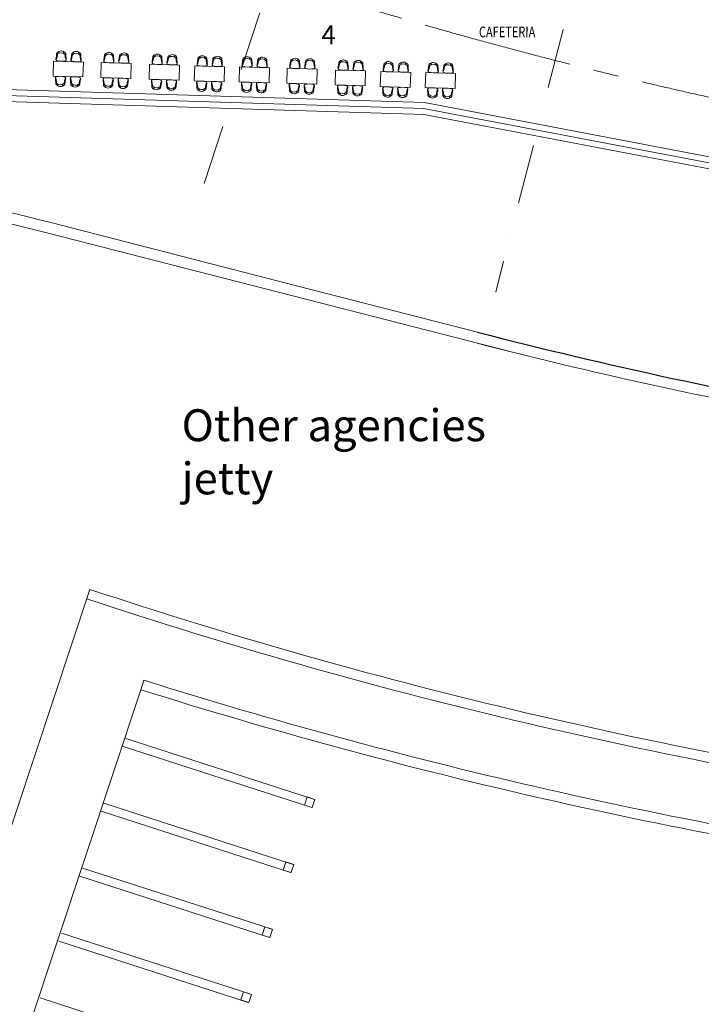
# Model space of a CAD drawing. Units: millimetres. Extents: x 638051 to 2393096, y -1326239 to 478433.
# Drawn here: x 1361168 to 1395343, y 281653 to 331050 of the extents above; entities that cross this region are included whole.
import ezdxf

# ---------------------------------------------------------------- set-up
doc = ezdxf.new("R2010")
doc.units = ezdxf.units.MM
doc.linetypes.add('CENTER2', pattern=[1.125, 0.75, -0.125, 0.125, -0.125])
doc.linetypes.add('DASHDOTX2', pattern=[2, 1, -0.5, 0, -0.5])
doc.layers.get('0').update_dxf_attribs({"lineweight": 13})
doc.layers.add('BRICKWALL', color=3, linetype='Continuous')
for name, color, linetype, lineweight in [('furniture', 5, 'Continuous', 5), ('GRID', 8, 'DASHDOTX2', 5), ('HANDRAIL', 3, 'Continuous', 9), ('JETTY', 2, 'Continuous', 9), ('ROAD', 1, 'Continuous', 9), ('UPDOWN', 130, 'Continuous', 9)]:
    doc.layers.add(name, color=color, linetype=linetype, lineweight=lineweight)
doc.styles.add('ROMANS', font='romans.shx', dxfattribs={"width": 0.7})
doc.styles.get("Standard").update_dxf_attribs({"font": 'arial.ttf'})

# ---------------------------------------------------------------- blocks, each defined once
blk = doc.blocks.new('makan 4 seat')
at = {"color": 252}
blk.add_lwpolyline([(204187, 12443), (205687, 12443), (205687, 11693), (204187, 11693), (204187, 12443)], close=True, dxfattribs=at)
for centre, major_axis, start_param, end_param in [((204416, 12801), (60.5, 60.5), 1.718636, 2.324598), ((204562, 12693), (268, 0), 0.66387, 2.503413), ((204562, 12619), (254, 2), 0.83151, 2.302567), ((204377, 12847), (56.3, -56.3), 0.816226, 1.852777), ((204745, 12848), (56.3, 56.3), 1.276443, 2.330887), ((204706, 12805), (60.5, -60.5), 0.821169, 1.449974), ((204369, 12536), (48.4, 48.4), 1.97953, 3.702955), ((204318, 12565), (9.41, -9.41), 3.744827, 6.861336), ((202587, 12868), (1744, 39), -0.195936, -0.059455), ((204336, 12675), (13, -13), 1.21278, 3.504487), ((202698, 12970), (1191, 1191), -1.030277, -0.90953), ((204560, 13263), (820, -4), 4.46297, 4.975958), ((204437, 12756), (48.4, -48.4), 3.094434, 3.823605), ((204686, 12756), (48.4, 48.4), -0.676536, 0.052531), ((206424, 12982), (1191, -1191), 4.057603, 4.178326), ((204787, 12677), (13, -13), 1.21303, 3.504841), ((204755, 12537), (48.4, 48.4), 4.156297, 5.879908), ((206541, 12881), (1751, -21), 3.195319, 3.333022), ((204805, 12566), (9.42, -9.42), 4.140654, 7.255697), ((204370, 11599), (-48.4, -48.4), 4.156297, 5.879908), ((204319, 11570), (-9.42, 9.42), 4.140654, 7.255697), ((202583, 11255), (-1751, 21), 3.195319, 3.333022), ((204338, 11459), (-13, 13), 1.21303, 3.504841), ((202700, 11154), (-1191, 1191), 4.057603, 4.178326), ((204564, 10873), (-820, 4), 4.46297, 4.975958), ((204439, 11379), (-48.4, -48.4), -0.676536, 0.052531), ((204687, 11380), (-48.4, 48.4), 3.094434, 3.823605), ((206427, 11166), (-1191, -1191), -1.030277, -0.90953), ((204755, 11600), (-48.4, -48.4), 1.97953, 3.702955), ((204788, 11460), (-13, 13), 1.21278, 3.504487), ((204806, 11571), (-9.41, 9.41), 3.744827, 6.861336), ((206537, 11267), (-1744, -39), -0.195936, -0.059455), ((204418, 11331), (-60.5, 60.5), 0.821169, 1.449974), ((204562, 11443), (-268, 0), 0.66387, 2.503413), ((204563, 11517), (-254, -2), 0.83151, 2.302567), ((204379, 11288), (-56.3, -56.3), 1.276443, 2.330887), ((204748, 11289), (-56.3, 56.3), 0.816226, 1.852777), ((204708, 11334), (-60.5, -60.5), 1.718636, 2.324598)]:
    blk.add_ellipse(centre, major_axis=major_axis, ratio=1, start_param=start_param, end_param=end_param, dxfattribs=at)
at = {"color": 252, "extrusion": (0, 0, -1)}
for centre, major_axis, start_param, end_param in [((205168, 12805), (-60.5, -60.5), 0.821169, 1.449974), ((205312, 12693), (-268, 0), 0.66387, 2.503413), ((205313, 12619), (-254, 2), 0.83151, 2.302567), ((205129, 12848), (-56.3, 56.3), 1.276443, 2.330887), ((205498, 12847), (-56.3, -56.3), 0.816226, 1.852777), ((205458, 12801), (-60.5, 60.5), 1.718636, 2.324598), ((205120, 12537), (-48.4, 48.4), 4.156297, 5.879908), ((205069, 12566), (-9.42, -9.42), 4.140654, 7.255697), ((203333, 12881), (-1751, -21), 3.195319, 3.333022), ((205088, 12677), (-13, -13), 1.21303, 3.504841), ((203450, 12982), (-1191, -1191), 4.057603, 4.178326), ((205314, 13263), (-820, -4), 4.46297, 4.975958), ((205189, 12756), (-48.4, 48.4), -0.676536, 0.052531), ((205437, 12756), (-48.4, -48.4), 3.094434, 3.823605), ((207177, 12970), (-1191, 1191), -1.030277, -0.90953), ((205505, 12536), (-48.4, 48.4), 1.97953, 3.702955), ((205538, 12675), (-13, -13), 1.21278, 3.504487), ((205556, 12565), (-9.41, -9.41), 3.744827, 6.861336), ((207287, 12868), (-1744, 39), -0.195936, -0.059455), ((205119, 11600), (48.4, -48.4), 1.97953, 3.702955), ((205068, 11571), (9.41, 9.41), 3.744827, 6.861336), ((203337, 11267), (1744, -39), -0.195936, -0.059455), ((205086, 11460), (13, 13), 1.21278, 3.504487), ((203448, 11166), (1191, -1191), -1.030277, -0.90953), ((205310, 10873), (820, 4), 4.46297, 4.975958), ((205187, 11380), (48.4, 48.4), 3.094434, 3.823605), ((205436, 11379), (48.4, -48.4), -0.676536, 0.052531), ((207174, 11154), (1191, 1191), 4.057603, 4.178326), ((205505, 11599), (48.4, -48.4), 4.156297, 5.879908), ((205537, 11459), (13, 13), 1.21303, 3.504841), ((205555, 11570), (9.42, 9.42), 4.140654, 7.255697), ((207291, 11255), (1751, 21), 3.195319, 3.333022), ((205166, 11334), (60.5, -60.5), 1.718636, 2.324598), ((205312, 11443), (268, 0), 0.66387, 2.503413), ((205312, 11517), (254, -2), 0.83151, 2.302567), ((205127, 11289), (56.3, 56.3), 0.816226, 1.852777), ((205495, 11288), (56.3, -56.3), 1.276443, 2.330887), ((205456, 11331), (60.5, 60.5), 0.821169, 1.449974)]:
    blk.add_ellipse(centre, major_axis=major_axis, ratio=1, start_param=start_param, end_param=end_param, dxfattribs=at)
blk = doc.blocks.new('grid a')
at = {"layer": 'GRID', "ltscale": 3000}
for p, q in [((309593.514, 444726.259), (299037.886, 412233.761)), ((323356.494, 444304.113), (314008.242, 407887.398))]:
    blk.add_line(p, q, dxfattribs=at)

msp = doc.modelspace()

# ---------------------------------------------------------------- linework, layer by layer
at = {"layer": 'BRICKWALL'}
for centre, radius, start, end in [((1448574.94164, 147724.5993), 208362.43317, 274.1132401065, 274.1132401091), ((1446741.21493, 557731.51864), 250317.32413, 255.512658011, 260.1089198067)]:
    msp.add_arc(centre, radius, start, end, dxfattribs=at)
at = {"layer": 'furniture', "color": 252}
for p, q in [((1381462.83306, 326892.85344), (1360476.55744, 327541.67641)), ((1381453.59841, 326594.15737), (1360467.32279, 327242.98034)), ((1381444.36376, 326295.4613), (1360458.08814, 326944.28427)), ((1401833.35425, 322705.1082), (1381406.86907, 326599.30165)), ((1401889.31823, 322998.65999), (1381462.83306, 326892.85344)), ((1401777.39027, 322411.55641), (1381350.90509, 326305.74986))]:
    msp.add_line(p, q, dxfattribs=at)
at = {"layer": 'furniture', "color": 252, "linetype": 'CENTER2', "ltscale": 10000}
msp.add_arc((1446729.91779, 557732.56011), 236142.61325, 248.5069987627, 296.3997420139, dxfattribs=at)
at = {"layer": 'HANDRAIL'}
for p, q in [((1375120.56175, 317687.3719), (1362732.70769, 320867.36147)), ((1384120.30346, 315373.55157), (1375120.56175, 317687.3719)), ((1367387.81701, 297915.28923), (1367237.5164, 297438.06895))]:
    msp.add_line(p, q, dxfattribs=at)
for centre, radius, start, end in [((1312870.22021, 126624.83175), 200540.34011, 75.6029105175, 87.6036133902), ((1444810.62432, 543740.88775), 254726.56997, 251.6298147351, 261.6700076847), ((1444810.62432, 543740.88775), 257729.54036, 252.518171471, 261.566069777)]:
    msp.add_arc(centre, radius, start, end, dxfattribs=at)
at = {"layer": 'JETTY'}
for p, q in [((1385700.00174, 314413.74699), (1362598.35715, 320343.99031)), ((1350108.68242, 258560.9679), (1364689.89447, 302469.98179)), ((1354548.43261, 259226.90007), (1367237.5164, 297438.06895))]:
    msp.add_line(p, q, dxfattribs=at)
for centre, radius, start, end in [((1312870.22021, 126624.83175), 200000, 75.6029105175, 87.6036133902), ((1446741.21493, 557731.51864), 250857.66423, 255.512658011, 260.1089198067), ((1444810.62432, 543740.88775), 254226.2406, 251.6298147351, 261.5566021259), ((1444810.62432, 543740.88775), 258229.86972, 252.518171471, 261.566069777)]:
    msp.add_arc(centre, radius, start, end, dxfattribs=at)
at = {"layer": 'ROAD'}
for p, q in [((1366445.46447, 295006.53949), (1375948.91933, 291932.52619)), ((1366312.88249, 294599.92848), (1375816.33735, 291525.91517)), ((1365382.87245, 291747.71333), (1374886.32732, 288673.70003)), ((1365250.29047, 291341.10232), (1374753.74534, 288267.08901)), ((1364320.28043, 288488.88717), (1373823.7353, 285414.87387)), ((1364187.69846, 288082.27616), (1373691.15332, 285008.26285)), ((1363257.68842, 285230.06101), (1372761.14328, 282156.04771)), ((1363125.10644, 284823.44999), (1372628.5613, 281749.43669)), ((1362195.0964, 281971.23485), (1371698.55127, 278897.22155))]:
    msp.add_line(p, q, dxfattribs=at)
for points in [[(1375838.26011, 291518.76691), (1375443.48842, 291647.48849), (1375576.0704, 292054.0995), (1375970.84209, 291925.37792)], [(1374775.6681, 288259.94075), (1374380.89641, 288388.66233), (1374513.47838, 288795.27334), (1374908.25008, 288666.55176)], [(1373713.07608, 285001.11459), (1373318.30439, 285129.83617), (1373450.88637, 285536.44718), (1373845.65806, 285407.7256)], [(1372650.48406, 281742.28843), (1372255.71237, 281871.01001), (1372388.29435, 282277.62102), (1372783.06604, 282148.89944)]]:
    msp.add_lwpolyline(points, close=True, dxfattribs=at)

# ---------------------------------------------------------------- block references
at = {"layer": 'furniture', "color": 252, "rotation": 358.227972755191}
for p in [(1158391.56921, 322850.12916), (1160783.93134, 322775.27293), (1163206.51607, 322691.1111), (1165468.79982, 322609.6068), (1167720.50742, 322561.51443), (1170112.86955, 322486.6582), (1172535.45428, 322402.49638), (1174797.73804, 322320.99207), (1177049.44564, 322272.89971)]:
    msp.add_blockref('makan 4 seat', p, dxfattribs=at)
at = {"layer": 'GRID', "color": 50, "linetype": 'Continuous'}
msp.add_blockref('grid a', (1071025.29541, -90502.31486), dxfattribs=at)

# ---------------------------------------------------------------- texts
at = {"insert": (1369286.85497, 311504.47672), "char_height": 1600, "width": 39240.5042146, "attachment_point": 1}
msp.add_mtext('{\\fCalibri|b0|i0|c0|p34;\\T1.2;Other agencies\\Pjetty}', dxfattribs=at)
at = {"layer": 'ROAD', "insert": (1376293.00833, 330769.20998), "char_height": 960, "width": 4664.077052, "attachment_point": 1}
msp.add_mtext('{\\fCentury Gothic|b0|i0|c0|p34;4}', dxfattribs=at)
at = {"layer": 'UPDOWN', "style": 'ROMANS', "width": 0.75}
msp.add_text('CAFETERIA', height=540, rotation=359.920070206, dxfattribs=at).set_placement((1384195.81538, 330168.18199))

doc.saveas('drawing.dxf')
